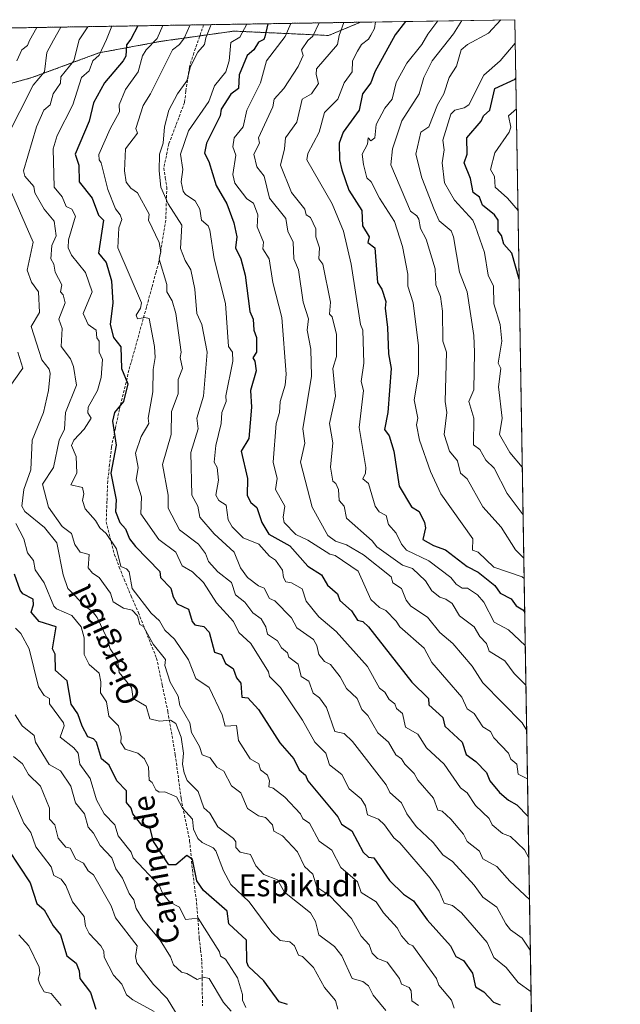
# Model space of a CAD drawing. Units: metres. Extents: x 610599 to 614041, y 4745515 to 4747884.
# Drawn here: x 613822 to 614041, y 4747525 to 4747884 of the extents above; entities that cross this region are included whole.
import ezdxf
from ezdxf.enums import TextEntityAlignment as Align

# ---------------------------------------------------------------- set-up
doc = ezdxf.new("R2010")
doc.units = ezdxf.units.M
doc.header["$MEASUREMENT"] = 0
doc.linetypes.add('TRAZOS', pattern=[0.75, 0.5, -0.25])
doc.linetypes.add('TRAZOSX2', pattern=[1.5, 1, -0.5])
for name, color, linetype, lineweight in [('Arbolado forestal', 92, 'TRAZOS', 0), ('Arbolado forestal CxS', 92, 'Continuous', 0), ('Comarca CxS', 133, 'Continuous', 0), ('Comunidad Autónoma CxS', 142, 'Continuous', 0), ('Curva de nivel maestra', 36, 'Continuous', 30), ('Curva de nivel normal', 36, 'Continuous', 0), ('Entidad de ámbito territorial CxS', 92, 'Continuous', 0), ('Municipio CxS', 142, 'Continuous', 0), ('Provincia CxS', 1, 'Continuous', 0), ('Senda', 19, 'TRAZOSX2', 0), ('Texto cartográfico', 19, 'Continuous', 0), ('Vegetación y arbolado urbanos', 2, 'Continuous', 0), ('Zona quemada CxS', 133, 'Continuous', 0)]:
    doc.layers.add(name, color=color, linetype=linetype, lineweight=lineweight)
doc.styles.add('Arial', font='txt', dxfattribs={"height": 0.2})

# ---------------------------------------------------------------- blocks, each defined once
blk = doc.blocks.new('*U157')
at = {"layer": 'Arbolado forestal CxS', "color": 92, "linetype": 'Continuous', "lineweight": 0}
blk.add_polyline3d([(613946.24, 4747882.67, 642.79), (613934.62, 4747877.85, 637.5), (613900.22, 4747879.44, 618.65), (613873.77, 4747875.73, 606.36), (613851.01, 4747871.5, 594.58), (613826.67, 4747862.51, 583.94), (613792.27, 4747852.98, 566.97), (613738.3, 4747848.75, 533.71), (613697.02, 4747847.16, 506.77), (613679.03, 4747846.1, 497.56), (613668.98, 4747830.75, 484.36), (613657.87, 4747829.7, 480.84), (613638.82, 4747817, 478.5), (613626.64, 4747801.12, 477.29), (613608.12, 4747780.48, 471.85), (613595.05, 4747757.9, 465.99), (613595.53, 4747760.23, 465.7), (613603.09, 4747792.52, 463.86), (613612.96, 4747830.25, 462.64), (613626.61, 4747877.45, 461.83), (613946.24, 4747882.67, 642.79)], close=True, dxfattribs=at)
blk = doc.blocks.new('*U168')
at = {"layer": 'Curva de nivel normal', "color": 36, "linetype": 'Continuous', "lineweight": 0}
blk.add_polyline3d([(614007.47, 4747578.58, 620), (614005.95, 4747581.47, 620), (614000.83, 4747586.35, 620), (613997.93, 4747587.45, 620), (613994.19, 4747590.61, 620), (613993.09, 4747592.91, 620), (613988.13, 4747597.65, 620), (613985.09, 4747602.23, 620), (613982.56, 4747604.08, 620), (613976.65, 4747612.61, 620), (613970.19, 4747618.61, 620), (613967.09, 4747623.52, 620), (613962.64, 4747626.16, 620), (613961.53, 4747631.05, 620), (613959.35, 4747632.87, 620), (613958.73, 4747634.61, 620), (613956.69, 4747636.21, 620), (613955.09, 4747638.87, 620), (613953.09, 4747640.31, 620), (613948.73, 4747648.25, 620), (613937.39, 4747660.91, 620), (613931.09, 4747666.31, 620), (613926.48, 4747672, 620), (613924.97, 4747676.49, 620), (613921.11, 4747678.63, 620), (613919.09, 4747679.05, 620), (613918.15, 4747680.61, 620), (613917.8, 4747683.32, 620), (613915.33, 4747686.85, 620), (613913.09, 4747688.41, 620), (613909.21, 4747692.73, 620), (613903.55, 4747695.07, 620), (613899.49, 4747699.01, 620), (613898.02, 4747701.54, 620), (613897.37, 4747706.89, 620), (613894.69, 4747708.61, 620), (613893.54, 4747710.61, 620), (613894.52, 4747716.04, 620), (613894.03, 4747720.61, 620), (613893, 4747722.61, 620), (613893.64, 4747728.61, 620), (613895.58, 4747736.61, 620), (613895.81, 4747740.61, 620), (613897.31, 4747744.61, 620), (613897.18, 4747746.7, 620), (613899.83, 4747759.35, 620), (613899.7, 4747762.61, 620), (613898.23, 4747764.61, 620), (613897.09, 4747780.31, 620), (613892.94, 4747796.61, 620), (613891.46, 4747806.98, 620), (613890.79, 4747808.61, 620), (613888.37, 4747810.61, 620), (613887.72, 4747814.61, 620), (613886.12, 4747817.64, 620), (613882.5, 4747820.02, 620), (613881.69, 4747821.21, 620), (613880.93, 4747824.61, 620), (613881.52, 4747829.04, 620), (613880.76, 4747834.61, 620), (613883.68, 4747843.2, 620), (613891.09, 4747853.79, 620), (613893.09, 4747859.57, 620), (613897.26, 4747864.61, 620), (613898.45, 4747868.61, 620), (613899.09, 4747875.27, 620), (613902.32, 4747877.21, 620), (613904.88, 4747882, 620)], dxfattribs=at)
blk = doc.blocks.new('*U171')
at = {"layer": 'Curva de nivel normal', "color": 36, "linetype": 'Continuous', "lineweight": 0}
blk.add_polyline3d([(613855.74, 4747881.19, 595), (613853.75, 4747876.42, 595), (613851.09, 4747870.71, 595), (613848.87, 4747868.61, 595), (613847.51, 4747865.03, 595), (613844.67, 4747862.61, 595), (613841.61, 4747852.61, 595), (613835.87, 4747841.39, 595), (613834.38, 4747836.61, 595), (613834.76, 4747822.61, 595), (613837.63, 4747819.15, 595), (613839.09, 4747815.58, 595), (613841.15, 4747814.67, 595), (613842.57, 4747812.09, 595), (613839.93, 4747803.45, 595), (613839.88, 4747800.61, 595), (613841.09, 4747797.93, 595), (613846.12, 4747791.64, 595), (613848.64, 4747784.61, 595), (613845.3, 4747776.61, 595), (613847.14, 4747772.66, 595), (613850.1, 4747770.61, 595), (613850.25, 4747767.77, 595), (613851.11, 4747766.63, 595), (613851.09, 4747762.61, 595), (613852.36, 4747759.88, 595), (613851.81, 4747753.33, 595), (613850.57, 4747748.61, 595), (613847.09, 4747742.61, 595), (613847.04, 4747740.56, 595), (613848.17, 4747738.61, 595), (613845.64, 4747734.61, 595), (613841.97, 4747730.61, 595), (613841.12, 4747728.64, 595), (613842.8, 4747724.61, 595), (613843.02, 4747718.61, 595), (613840.79, 4747714.31, 595), (613845.09, 4747713.37, 595), (613845.51, 4747711.03, 595), (613845.12, 4747708.64, 595), (613846.05, 4747705.57, 595), (613849.86, 4747701.38, 595), (613851.32, 4747698.61, 595), (613853.69, 4747696.61, 595), (613857.49, 4747691.01, 595), (613859.04, 4747684.56, 595), (613861.09, 4747683.78, 595), (613862.03, 4747682.61, 595), (613863.12, 4747676.64, 595), (613870.09, 4747667.61, 595), (613873.09, 4747664.87, 595), (613875.09, 4747661.4, 595), (613878.59, 4747658.11, 595), (613883.64, 4747650.61, 595), (613886.27, 4747643.79, 595), (613891.17, 4747640.61, 595), (613895.86, 4747630.61, 595), (613897.02, 4747626.54, 595), (613901.16, 4747626.68, 595), (613901.81, 4747621.33, 595), (613906.11, 4747614.61, 595), (613909.25, 4747612.77, 595), (613909.9, 4747610.61, 595), (613912.33, 4747608.61, 595), (613913.11, 4747606.63, 595), (613912.93, 4747604.45, 595), (613914.43, 4747603.95, 595), (613918.68, 4747600.61, 595), (613924.34, 4747594.61, 595), (613925.3, 4747592.82, 595), (613927.65, 4747591.17, 595), (613931.21, 4747584.61, 595), (613935.84, 4747581.36, 595), (613939.09, 4747575.1, 595), (613945.09, 4747569.87, 595), (613946.47, 4747565.99, 595), (613951.97, 4747562.61, 595), (613954.59, 4747558.61, 595), (613959.53, 4747553.05, 595), (613961.09, 4747550.15, 595), (613963.74, 4747547.26, 595), (613965.28, 4747546.61, 595), (613973.82, 4747534.61, 595), (613974.77, 4747532.29, 595), (613979.3, 4747526.82, 595), (613980.35, 4747523.87, 595)], dxfattribs=at)
blk = doc.blocks.new('*U173')
at = {"layer": 'Curva de nivel normal', "color": 36, "linetype": 'Continuous', "lineweight": 0}
blk.add_polyline3d([(613878.86, 4747522.38, 560), (613875.92, 4747527.44, 560), (613870.9, 4747532.42, 560), (613864.81, 4747540.33, 560), (613864.33, 4747542.61, 560), (613865, 4747546.61, 560), (613857.09, 4747556.8, 560), (613855.55, 4747561.07, 560), (613849.09, 4747572.37, 560), (613847.09, 4747573.88, 560), (613845.39, 4747576.61, 560), (613842.6, 4747578.12, 560), (613840.55, 4747582.07, 560), (613838.97, 4747582.49, 560), (613836.25, 4747585.77, 560), (613835.03, 4747590.61, 560), (613833.04, 4747592.61, 560), (613833.05, 4747596.61, 560), (613829.74, 4747604.61, 560), (613825.42, 4747608.94, 560), (613823.22, 4747612.74, 560), (613819.96, 4747615.48, 560)], dxfattribs=at)
blk = doc.blocks.new('*U174')
at = {"layer": 'Curva de nivel normal', "color": 36, "linetype": 'Continuous', "lineweight": 0}
blk.add_polyline3d([(613818.3, 4747603.82, 555), (613823.71, 4747591.23, 555), (613826.3, 4747587.82, 555), (613828.07, 4747582.61, 555), (613833.73, 4747575.25, 555), (613834.66, 4747572.18, 555), (613837.32, 4747570.84, 555), (613838.99, 4747568.51, 555), (613841.46, 4747562.61, 555), (613845.68, 4747557.2, 555), (613846.14, 4747553.66, 555), (613847.5, 4747551.02, 555), (613851.69, 4747546.61, 555), (613852.87, 4747544.61, 555), (613852.92, 4747542.44, 555), (613856.33, 4747535.85, 555), (613859.43, 4747532.61, 555), (613861.09, 4747528.71, 555), (613863.35, 4747526.87, 555), (613871.11, 4747522.63, 555)], dxfattribs=at)
blk = doc.blocks.new('*U177')
at = {"layer": 'Curva de nivel normal', "color": 36, "linetype": 'Continuous', "lineweight": 0}
blk.add_polyline3d([(613820.68, 4747662.2, 570), (613822.65, 4747660.17, 570), (613825.65, 4747654.61, 570), (613829.09, 4747640.84, 570), (613831.09, 4747637.71, 570), (613833.03, 4747636.61, 570), (613833.09, 4747634.61, 570), (613838.2, 4747627.72, 570), (613838.4, 4747626.61, 570), (613836.95, 4747622.47, 570), (613841.97, 4747618.61, 570), (613843.54, 4747616.61, 570), (613844.15, 4747612.61, 570), (613847.91, 4747607.43, 570), (613850.11, 4747599.63, 570), (613852.93, 4747594.61, 570), (613856.86, 4747590.61, 570), (613858.08, 4747586.61, 570), (613862.81, 4747580.61, 570), (613863.54, 4747578.61, 570), (613873.09, 4747568.39, 570), (613874.24, 4747565.76, 570), (613876.91, 4747562.43, 570), (613880.33, 4747560.61, 570), (613882.61, 4747556.13, 570), (613887.15, 4747556.67, 570), (613894.89, 4747544.41, 570), (613895.28, 4747542.8, 570), (613897.09, 4747541.75, 570), (613901.43, 4747534.95, 570), (613903.32, 4747528.84, 570), (613903.25, 4747526.77, 570), (613904.53, 4747524.05, 570)], dxfattribs=at)
blk = doc.blocks.new('*U178')
at = {"layer": 'Curva de nivel normal', "color": 36, "linetype": 'Continuous', "lineweight": 0}
blk.add_polyline3d([(613846.97, 4747881.05, 590), (613843.92, 4747876.26, 590), (613841.94, 4747868.61, 590), (613837.24, 4747862.76, 590), (613837.09, 4747860.51, 590), (613834.36, 4747856.61, 590), (613833.36, 4747852.61, 590), (613831.05, 4747850.61, 590), (613828.38, 4747844.61, 590), (613823.63, 4747828.61, 590), (613824.06, 4747826.61, 590), (613827.39, 4747822.91, 590), (613827.78, 4747820.61, 590), (613831.15, 4747814.61, 590), (613834.77, 4747810.29, 590), (613835.45, 4747804.97, 590), (613833.95, 4747801.47, 590), (613833.54, 4747796.61, 590), (613834.7, 4747794.61, 590), (613835.09, 4747791.76, 590), (613837.54, 4747787.06, 590), (613837.03, 4747784.61, 590), (613837.99, 4747783.51, 590), (613838.82, 4747780.61, 590), (613836.51, 4747774.61, 590), (613837.72, 4747771.24, 590), (613837.35, 4747764.61, 590), (613840.68, 4747760.2, 590), (613841.85, 4747757.37, 590), (613842.84, 4747750.61, 590), (613838.94, 4747740.61, 590), (613838.56, 4747734.61, 590), (613836.64, 4747730.61, 590), (613834.58, 4747720.61, 590), (613830.55, 4747714.61, 590), (613832.72, 4747706.24, 590), (613837.68, 4747699.2, 590), (613841.13, 4747696.65, 590), (613842.24, 4747692.61, 590), (613844.26, 4747689.78, 590), (613847.46, 4747688.98, 590), (613847.09, 4747684.09, 590), (613848.67, 4747682.19, 590), (613851.18, 4747680.61, 590), (613855.32, 4747674.84, 590), (613856.2, 4747671.72, 590), (613859.95, 4747669.47, 590), (613863.09, 4747668.7, 590), (613865.12, 4747666.64, 590), (613865.99, 4747663.51, 590), (613867.22, 4747662.74, 590), (613870.82, 4747656.34, 590), (613875.29, 4747650.81, 590), (613875.09, 4747648.61, 590), (613876.95, 4747642.47, 590), (613879.93, 4747637.45, 590), (613880.52, 4747634.04, 590), (613884.18, 4747627.7, 590), (613884.71, 4747624.23, 590), (613887.63, 4747619.15, 590), (613888.58, 4747616.1, 590), (613891.5, 4747615.02, 590), (613894, 4747611.52, 590), (613896.54, 4747610.06, 590), (613899.3, 4747604.82, 590), (613902.69, 4747602.21, 590), (613905.09, 4747596.51, 590), (613909.09, 4747593.88, 590), (613911.69, 4747593.21, 590), (613914.23, 4747590.61, 590), (613914.71, 4747588.23, 590), (613917.85, 4747586.61, 590), (613923.27, 4747580.79, 590), (613925.85, 4747575.37, 590), (613928.83, 4747572.61, 590), (613930.34, 4747567.86, 590), (613935.09, 4747564.76, 590), (613943, 4747556.52, 590), (613946.5, 4747550.02, 590), (613949.37, 4747546.89, 590), (613950.42, 4747543.94, 590), (613952.39, 4747541.91, 590), (613955.95, 4747540.61, 590), (613960.37, 4747534.61, 590), (613961.09, 4747532.58, 590), (613963.89, 4747531.41, 590), (613964.62, 4747530.14, 590), (613964.96, 4747526.48, 590), (613967.32, 4747524.84, 590)], dxfattribs=at)
blk = doc.blocks.new('*U181')
at = {"layer": 'Curva de nivel normal', "color": 36, "linetype": 'Continuous', "lineweight": 0}
blk.add_polyline3d([(614006.99, 4747607.29, 630), (614003.54, 4747609.06, 630), (614003.09, 4747612.61, 630), (614000.91, 4747614.43, 630), (614000.07, 4747616.61, 630), (613994.71, 4747622.23, 630), (613993.56, 4747624.61, 630), (613990.78, 4747626.3, 630), (613987.63, 4747631.15, 630), (613985.09, 4747632.74, 630), (613983.09, 4747637.04, 630), (613972.16, 4747649.68, 630), (613969.35, 4747654.87, 630), (613960.49, 4747662.61, 630), (613959.23, 4747664.75, 630), (613955.44, 4747668.61, 630), (613953.09, 4747669.68, 630), (613949.96, 4747672.61, 630), (613945.42, 4747682.94, 630), (613937.05, 4747688.57, 630), (613935.09, 4747689.07, 630), (613927.09, 4747694.23, 630), (613922.7, 4747696.22, 630), (613918.44, 4747700.61, 630), (613918.03, 4747702.61, 630), (613918.75, 4747706.61, 630), (613915.34, 4747712.61, 630), (613915.85, 4747716.61, 630), (613914.45, 4747722.61, 630), (613915.59, 4747736.61, 630), (613916.76, 4747740.61, 630), (613916.98, 4747744.61, 630), (613918.82, 4747750.61, 630), (613919.19, 4747754.61, 630), (613917.66, 4747775.18, 630), (613914.37, 4747787.89, 630), (613913.01, 4747796.53, 630), (613910.74, 4747800.26, 630), (613910.89, 4747802.61, 630), (613908.68, 4747808.2, 630), (613908.92, 4747812.61, 630), (613907.27, 4747816.79, 630), (613904.87, 4747818.39, 630), (613900.54, 4747824.06, 630), (613899.73, 4747827.25, 630), (613900.82, 4747834.34, 630), (613899.79, 4747837.31, 630), (613900.26, 4747840.61, 630), (613903.54, 4747844.61, 630), (613904.87, 4747850.61, 630), (613909.83, 4747860.61, 630), (613911.97, 4747868.61, 630), (613918.8, 4747877.48, 630), (613920.92, 4747882.26, 630)], dxfattribs=at)
blk = doc.blocks.new('*U183')
at = {"layer": 'Curva de nivel normal', "color": 36, "linetype": 'Continuous', "lineweight": 0}
for points in [[(613937.98, 4747523.5, 580), (613937.16, 4747526.61, 580), (613933.09, 4747531.41, 580), (613929.12, 4747538.61, 580), (613925.14, 4747542.66, 580), (613923.68, 4747543.2, 580), (613922.24, 4747546.61, 580), (613920.51, 4747548.03, 580), (613917.02, 4747548.54, 580), (613913.93, 4747551.45, 580), (613905.75, 4747562.61, 580), (613899.09, 4747568.82, 580), (613896.36, 4747573.88, 580), (613893.62, 4747581.14, 580), (613892.67, 4747582.19, 580), (613888.58, 4747584.1, 580), (613887.09, 4747585.66, 580), (613885.49, 4747589.01, 580), (613885.04, 4747592.61, 580), (613881.45, 4747596.61, 580), (613879.3, 4747600.82, 580), (613875.09, 4747602.61, 580), (613872.91, 4747602.43, 580), (613871.81, 4747603.33, 580), (613870.48, 4747606, 580), (613869.27, 4747606.79, 580), (613869.09, 4747611.55, 580), (613867.64, 4747614.61, 580), (613865.18, 4747616.7, 580), (613860.64, 4747618.16, 580), (613859, 4747620.52, 580), (613859.15, 4747622.67, 580), (613858.14, 4747626.61, 580), (613854.63, 4747630.15, 580), (613853.77, 4747635.29, 580), (613851.61, 4747638.61, 580), (613851.77, 4747642.61, 580), (613851.09, 4747645.76, 580), (613847.44, 4747648.96, 580), (613845.67, 4747652.61, 580), (613845.65, 4747658.61, 580), (613844.58, 4747662.61, 580), (613841.24, 4747666.76, 580), (613835.62, 4747669.14, 580), (613834.61, 4747670.13, 580), (613831.14, 4747678.61, 580), (613827.9, 4747683.42, 580), (613827.25, 4747686.77, 580), (613825.09, 4747689.53, 580), (613823.69, 4747694.61, 580), (613820.76, 4747700.28, 580)], [(613818.6, 4747750.12, 580), (613823.31, 4747756.83, 580), (613821.55, 4747762.61, 580)], [(613821.12, 4747868.64, 580), (613822.98, 4747872.61, 580), (613825.09, 4747874.25, 580), (613825.74, 4747875.96, 580), (613828.47, 4747880.75, 580)]]:
    blk.add_polyline3d(points, dxfattribs=at)
blk = doc.blocks.new('*U186')
at = {"layer": 'Curva de nivel normal', "color": 36, "linetype": 'Continuous', "lineweight": 0}
blk.add_polyline3d([(614008.02, 4747544.96, 610), (614005.09, 4747549.29, 610), (614000.81, 4747552.33, 610), (613999.09, 4747554.54, 610), (613995.87, 4747560.61, 610), (613990.7, 4747564.22, 610), (613987.64, 4747568.61, 610), (613979.71, 4747577.23, 610), (613976.15, 4747579.67, 610), (613972.65, 4747584.17, 610), (613966.5, 4747590.02, 610), (613963.09, 4747594.56, 610), (613961.19, 4747598.61, 610), (613956.84, 4747602.36, 610), (613955.59, 4747605.11, 610), (613943.36, 4747620.88, 610), (613940.29, 4747623.81, 610), (613936.87, 4747624.61, 610), (613933.81, 4747633.33, 610), (613931.32, 4747636.84, 610), (613928.96, 4747638.48, 610), (613927.38, 4747642.9, 610), (613924.66, 4747644.61, 610), (613923.54, 4747649.06, 610), (613920.14, 4747651.66, 610), (613919.62, 4747653.14, 610), (613917.46, 4747654.98, 610), (613916, 4747657.52, 610), (613912.41, 4747659.93, 610), (613911.78, 4747662.61, 610), (613910.06, 4747665.58, 610), (613907.09, 4747667.69, 610), (613904.1, 4747671.62, 610), (613900.75, 4747674.27, 610), (613899.3, 4747678.82, 610), (613894.27, 4747682.61, 610), (613890.87, 4747686.39, 610), (613889.77, 4747689.29, 610), (613887.26, 4747692.78, 610), (613880.4, 4747697.92, 610), (613876.3, 4747705.82, 610), (613876.27, 4747710.61, 610), (613874.14, 4747721.66, 610), (613877.31, 4747732.61, 610), (613877.48, 4747741, 610), (613879.93, 4747747.45, 610), (613879.89, 4747752.61, 610), (613881.4, 4747756.61, 610), (613880.56, 4747760.61, 610), (613881.01, 4747762.61, 610), (613878.99, 4747776.61, 610), (613877.7, 4747781.22, 610), (613875.78, 4747784.61, 610), (613875.71, 4747787.23, 610), (613872.94, 4747796.46, 610), (613873.56, 4747799.08, 610), (613872.99, 4747802.51, 610), (613869.09, 4747810.61, 610), (613869.29, 4747812.81, 610), (613865.1, 4747820.61, 610), (613862.7, 4747822.22, 610), (613860.94, 4747824.46, 610), (613860.32, 4747828.61, 610), (613860.76, 4747836.61, 610), (613865.09, 4747842.33, 610), (613864.5, 4747844.02, 610), (613867.09, 4747852.38, 610), (613869.87, 4747856.61, 610), (613877.86, 4747872.61, 610), (613880.4, 4747874.61, 610), (613882.02, 4747876.88, 610), (613884.19, 4747881.66, 610)], dxfattribs=at)
blk = doc.blocks.new('*U187')
at = {"layer": 'Curva de nivel normal', "color": 36, "linetype": 'Continuous', "lineweight": 0}
for points in [[(613837.22, 4747880.89, 585), (613834.56, 4747876.1, 585), (613832.15, 4747871.67, 585), (613831.28, 4747864.61, 585), (613827.09, 4747859.81, 585), (613817.44, 4747840.61, 585)], [(613819.21, 4747820.73, 585), (613827.09, 4747802.61, 585), (613824.9, 4747792.42, 585), (613826.57, 4747788.09, 585), (613829.09, 4747784.61, 585), (613829.47, 4747776.99, 585), (613826.41, 4747771.93, 585), (613830.28, 4747759.8, 585), (613832.9, 4747756.42, 585), (613833.31, 4747754.83, 585), (613832.68, 4747748.61, 585), (613830.93, 4747740.61, 585), (613826.7, 4747730.61, 585), (613826.24, 4747719.76, 585), (613823.78, 4747712.61, 585), (613823.05, 4747706.57, 585), (613824.11, 4747704.61, 585), (613831.27, 4747698.79, 585), (613835.72, 4747693.24, 585), (613838.05, 4747681.57, 585), (613839.76, 4747676.61, 585), (613846.34, 4747669.86, 585), (613848.76, 4747668.28, 585), (613850.46, 4747665.98, 585), (613853.91, 4747658.61, 585), (613855.09, 4747654.61, 585), (613857.75, 4747650.61, 585), (613858.45, 4747645.97, 585), (613862.85, 4747640.61, 585), (613863.48, 4747636.61, 585), (613868.27, 4747633.79, 585), (613869.6, 4747629.12, 585), (613873.09, 4747628.3, 585), (613877.09, 4747628.67, 585), (613879.09, 4747627.49, 585), (613881.02, 4747622.54, 585), (613881.88, 4747616.61, 585), (613881.45, 4747612.61, 585), (613882.01, 4747609.53, 585), (613883.2, 4747606.72, 585), (613887.2, 4747602.72, 585), (613889.23, 4747596.75, 585), (613891.36, 4747594.88, 585), (613894.29, 4747589.81, 585), (613900.07, 4747585.59, 585), (613900.88, 4747584.4, 585), (613900.87, 4747582.39, 585), (613902.45, 4747580.61, 585), (613906.23, 4747579.75, 585), (613908.19, 4747575.71, 585), (613911.09, 4747572.57, 585), (613915.98, 4747570.61, 585), (613918.62, 4747566.14, 585), (613927.99, 4747558.61, 585), (613929.88, 4747555.4, 585), (613931.04, 4747550.56, 585), (613936.74, 4747546.26, 585), (613939.39, 4747542.91, 585), (613943.17, 4747534.69, 585), (613947.09, 4747533.52, 585), (613949.09, 4747531.95, 585), (613950.89, 4747528.61, 585), (613955.44, 4747522.96, 585)]]:
    blk.add_polyline3d(points, dxfattribs=at)
blk = doc.blocks.new('*U191')
at = {"layer": 'Curva de nivel normal', "color": 36, "linetype": 'Continuous', "lineweight": 0}
blk.add_polyline3d([(614008.27, 4747529.79, 605), (614003.63, 4747533.15, 605), (613999.17, 4747538.69, 605), (613994.79, 4747542.31, 605), (613992.27, 4747547.79, 605), (613983.03, 4747558.61, 605), (613979.65, 4747561.17, 605), (613976.61, 4747562.13, 605), (613974.87, 4747566.39, 605), (613971.6, 4747571.12, 605), (613960.49, 4747584.01, 605), (613958.3, 4747585.82, 605), (613955.01, 4747590.53, 605), (613952.78, 4747592.61, 605), (613948.76, 4747594.28, 605), (613948.02, 4747597.54, 605), (613946.5, 4747600.02, 605), (613942.16, 4747603.68, 605), (613939.39, 4747608.91, 605), (613934.9, 4747612.42, 605), (613933.56, 4747616.61, 605), (613929.57, 4747620.61, 605), (613925.11, 4747628.63, 605), (613917.07, 4747640.59, 605), (613913.09, 4747644.61, 605), (613912.77, 4747646.29, 605), (613906.29, 4747656.61, 605), (613902, 4747660.61, 605), (613900.06, 4747664.61, 605), (613893.84, 4747671.36, 605), (613889.09, 4747678.72, 605), (613885.14, 4747682.66, 605), (613881.34, 4747684.86, 605), (613879.09, 4747689.77, 605), (613872.88, 4747694.4, 605), (613866.3, 4747703.82, 605), (613866.48, 4747710, 605), (613864.6, 4747716.12, 605), (613865.38, 4747720.61, 605), (613864.34, 4747725.86, 605), (613866.43, 4747731.95, 605), (613869.21, 4747736.61, 605), (613868.91, 4747738.61, 605), (613870.7, 4747748.22, 605), (613870.73, 4747756.25, 605), (613871.56, 4747760.61, 605), (613871.26, 4747764.61, 605), (613869.27, 4747774.79, 605), (613867.72, 4747775.24, 605), (613865.09, 4747774.76, 605), (613864.55, 4747776.07, 605), (613866.21, 4747778.61, 605), (613866.53, 4747780.61, 605), (613857.94, 4747800.61, 605), (613858.32, 4747807.84, 605), (613859.35, 4747810.87, 605), (613858.83, 4747812.61, 605), (613857.09, 4747814.7, 605), (613854.25, 4747821.77, 605), (613851.92, 4747831.44, 605), (613851.08, 4747832.6, 605), (613851.07, 4747834.59, 605), (613855.09, 4747843.89, 605), (613858.58, 4747850.1, 605), (613858.41, 4747852.61, 605), (613860.68, 4747858.2, 605), (613865.32, 4747864.61, 605), (613866.95, 4747870.47, 605), (613868.2, 4747872.61, 605), (613872.25, 4747876.72, 605), (613874.29, 4747881.5, 605)], dxfattribs=at)
blk = doc.blocks.new('*U193')
at = {"layer": 'Curva de nivel normal', "color": 36, "linetype": 'Continuous', "lineweight": 0}
blk.add_polyline3d([(613837.32, 4747524.84, 545), (613833.64, 4747529.16, 545), (613831.09, 4747529.85, 545), (613829.55, 4747532.61, 545), (613828.96, 4747534.48, 545), (613829.55, 4747536.61, 545), (613829.25, 4747538.77, 545), (613825.57, 4747546.61, 545), (613821.87, 4747550.61, 545)], dxfattribs=at)
blk = doc.blocks.new('*U198')
at = {"layer": 'Curva de nivel normal', "color": 36, "linetype": 'Continuous', "lineweight": 0}
blk.add_polyline3d([(613891.83, 4747881.78, 615), (613890, 4747877.01, 615), (613889.47, 4747874.61, 615), (613887.09, 4747871.81, 615), (613884.42, 4747866.61, 615), (613883.09, 4747861.38, 615), (613879.68, 4747856.61, 615), (613876.51, 4747850.61, 615), (613874.93, 4747844.61, 615), (613874.44, 4747838.61, 615), (613873.03, 4747834.61, 615), (613872.92, 4747828.61, 615), (613873.52, 4747822.61, 615), (613876.27, 4747816.61, 615), (613881.26, 4747808.78, 615), (613880.75, 4747800.27, 615), (613882.41, 4747795.93, 615), (613884.53, 4747792.61, 615), (613885.96, 4747785.48, 615), (613886.66, 4747776.61, 615), (613888.54, 4747772.61, 615), (613890.43, 4747762.61, 615), (613889.09, 4747746.53, 615), (613886.7, 4747738.61, 615), (613887.2, 4747734.72, 615), (613884.52, 4747726.04, 615), (613884.91, 4747710.61, 615), (613887.04, 4747706.56, 615), (613887.74, 4747702.61, 615), (613893, 4747696.52, 615), (613900.26, 4747689.78, 615), (613902.62, 4747684.14, 615), (613905.09, 4747680.61, 615), (613909.09, 4747677.52, 615), (613911.21, 4747676.73, 615), (613913.09, 4747672.96, 615), (613915.09, 4747672.12, 615), (613921.09, 4747665.87, 615), (613923.09, 4747662.31, 615), (613929.09, 4747658.06, 615), (613930.37, 4747655.89, 615), (613931.03, 4747652.55, 615), (613933.09, 4747650.01, 615), (613935.36, 4747648.88, 615), (613938.87, 4747644.39, 615), (613941.09, 4747640.26, 615), (613945.03, 4747636.55, 615), (613946.73, 4747632.61, 615), (613948.9, 4747630.42, 615), (613952.53, 4747624.05, 615), (613956.44, 4747620.61, 615), (613959.09, 4747616.09, 615), (613961.11, 4747614.63, 615), (613962.34, 4747612.61, 615), (613965.8, 4747609.32, 615), (613967.09, 4747606.84, 615), (613972.78, 4747600.3, 615), (613974.36, 4747595.88, 615), (613975.99, 4747595.51, 615), (613979.09, 4747592.68, 615), (613983.71, 4747587.23, 615), (613984.99, 4747584.51, 615), (613989.54, 4747581.06, 615), (613990.75, 4747578.27, 615), (613995.89, 4747575.41, 615), (614000.53, 4747570.05, 615), (614007.72, 4747563.39, 615)], dxfattribs=at)
blk = doc.blocks.new('*U199')
at = {"layer": 'Curva de nivel normal', "color": 36, "linetype": 'Continuous', "lineweight": 0}
blk.add_polyline3d([(614006.7, 4747624.96, 635), (614005.09, 4747627.67, 635), (613990.77, 4747642.29, 635), (613986.85, 4747648.37, 635), (613979.85, 4747656.61, 635), (613975.09, 4747660.61, 635), (613970.6, 4747666.12, 635), (613964.6, 4747670.12, 635), (613962.79, 4747672.31, 635), (613961.13, 4747676.61, 635), (613957.98, 4747678.61, 635), (613957.35, 4747680.87, 635), (613947.35, 4747688.87, 635), (613941.09, 4747692.45, 635), (613937.09, 4747693.87, 635), (613934.32, 4747695.84, 635), (613928.68, 4747706.2, 635), (613924.44, 4747722.61, 635), (613925.97, 4747729.49, 635), (613925.23, 4747734.75, 635), (613928.39, 4747753.91, 635), (613928.17, 4747763.69, 635), (613926.78, 4747770.61, 635), (613927.25, 4747774.77, 635), (613925.32, 4747780.84, 635), (613923.63, 4747792.61, 635), (613921.98, 4747796.61, 635), (613921.74, 4747802.61, 635), (613919.74, 4747806.61, 635), (613919.09, 4747811.21, 635), (613913.09, 4747818.59, 635), (613911.15, 4747826.67, 635), (613908.56, 4747830.08, 635), (613907.39, 4747834.61, 635), (613909.42, 4747838.61, 635), (613909.09, 4747840.61, 635), (613914.35, 4747851.87, 635), (613914.81, 4747854.61, 635), (613918.28, 4747858.61, 635), (613923.49, 4747866.61, 635), (613925.38, 4747870.61, 635), (613924.8, 4747872.61, 635), (613927.09, 4747876.07, 635), (613928.89, 4747877.64, 635), (613931.21, 4747882.43, 635)], dxfattribs=at)
blk = doc.blocks.new('*U205')
at = {"layer": 'Curva de nivel normal', "color": 36, "linetype": 'Continuous', "lineweight": 0}
blk.add_polyline3d([(613820.62, 4747630.61, 565), (613823.09, 4747626.61, 565), (613827.53, 4747623.05, 565), (613828.03, 4747620.61, 565), (613833, 4747612.52, 565), (613837.09, 4747610.27, 565), (613840.82, 4747604.61, 565), (613842.56, 4747598.61, 565), (613845.85, 4747594.61, 565), (613847.09, 4747589.74, 565), (613849.09, 4747587.58, 565), (613851.49, 4747583.01, 565), (613855.79, 4747578.61, 565), (613857.18, 4747574.61, 565), (613859.66, 4747571.18, 565), (613862.06, 4747565.58, 565), (613863.75, 4747563.27, 565), (613864.66, 4747560.18, 565), (613867.09, 4747556.07, 565), (613873.36, 4747548.61, 565), (613877.07, 4747542.59, 565), (613878.16, 4747539.68, 565), (613881.09, 4747536.92, 565), (613883.09, 4747536.51, 565), (613886.84, 4747534.36, 565), (613889.09, 4747535.13, 565), (613891.16, 4747534.68, 565), (613896.35, 4747525.87, 565), (613899.21, 4747522.73, 565)], dxfattribs=at)
blk = doc.blocks.new('*U215')
at = {"layer": 'Curva de nivel maestra', "color": 36, "linetype": 'Continuous', "lineweight": 30}
blk.add_polyline3d([(613919.65, 4747525.17, 575), (613916.6, 4747526.12, 575), (613911.09, 4747533.82, 575), (613905.53, 4747539.05, 575), (613904.87, 4747540.61, 575), (613904.72, 4747548.61, 575), (613898.34, 4747554.61, 575), (613897.67, 4747559.19, 575), (613889.11, 4747566.63, 575), (613886.63, 4747570.15, 575), (613885.09, 4747577.93, 575), (613883.09, 4747579.46, 575), (613879.09, 4747576.08, 575), (613876.51, 4747576.03, 575), (613870.96, 4747584.48, 575), (613869.69, 4747589.21, 575), (613866.77, 4747590.29, 575), (613863.38, 4747594.61, 575), (613862.78, 4747596.61, 575), (613861.14, 4747598.66, 575), (613861.09, 4747602.97, 575), (613857.58, 4747606.61, 575), (613854.73, 4747612.25, 575), (613852.04, 4747614.61, 575), (613850.19, 4747620.61, 575), (613849.09, 4747621.88, 575), (613847.05, 4747622.57, 575), (613844.92, 4747626.44, 575), (613843.4, 4747630.92, 575), (613840.98, 4747634.5, 575), (613839.48, 4747643, 575), (613835.21, 4747646.73, 575), (613835.12, 4747652.64, 575), (613834.12, 4747654.61, 575), (613835.55, 4747662.61, 575), (613829.28, 4747664.61, 575), (613826.41, 4747667.93, 575), (613827.27, 4747670.61, 575), (613827.18, 4747672.7, 575), (613823.35, 4747674.61, 575), (613822.43, 4747675.95, 575), (613820.29, 4747681.81, 575)], dxfattribs=at)
blk = doc.blocks.new('*U221')
at = {"layer": 'Curva de nivel maestra', "color": 36, "linetype": 'Continuous', "lineweight": 30}
blk.add_polyline3d([(613865.18, 4747881.35, 600), (613862.64, 4747876.56, 600), (613861.09, 4747874.39, 600), (613860.81, 4747870.33, 600), (613859.81, 4747868.61, 600), (613853.09, 4747860.58, 600), (613849.09, 4747853.35, 600), (613847.55, 4747846.61, 600), (613842.38, 4747834.61, 600), (613843.75, 4747830.61, 600), (613843.85, 4747824.61, 600), (613848.62, 4747818.61, 600), (613850.94, 4747812.46, 600), (613852.76, 4747810.61, 600), (613850.89, 4747798.61, 600), (613853.65, 4747795.17, 600), (613855.66, 4747788.61, 600), (613856.05, 4747780.61, 600), (613855.15, 4747772.61, 600), (613856.39, 4747767.91, 600), (613858.98, 4747764.5, 600), (613859.24, 4747756.61, 600), (613861.55, 4747751.07, 600), (613859.96, 4747744.61, 600), (613856.66, 4747740.61, 600), (613855.93, 4747737.45, 600), (613857.29, 4747728.81, 600), (613855.34, 4747718.61, 600), (613857.29, 4747708.81, 600), (613857.08, 4747704.6, 600), (613858.61, 4747700.61, 600), (613860.75, 4747698.27, 600), (613862.22, 4747694.61, 600), (613864.31, 4747691.83, 600), (613873.23, 4747682.75, 600), (613873.44, 4747680.61, 600), (613877.24, 4747676.76, 600), (613878.03, 4747673.55, 600), (613879.5, 4747671.02, 600), (613883.6, 4747669.12, 600), (613884.94, 4747664.61, 600), (613885.9, 4747663.42, 600), (613889.23, 4747662.75, 600), (613891.12, 4747660.64, 600), (613893.09, 4747653.47, 600), (613895.6, 4747652.61, 600), (613897.09, 4747649.35, 600), (613899.9, 4747647.42, 600), (613901.09, 4747644.08, 600), (613902.66, 4747642.18, 600), (613903.09, 4747637.07, 600), (613905.26, 4747636.78, 600), (613909.11, 4747632.61, 600), (613916.93, 4747620.45, 600), (613921.94, 4747614.61, 600), (613923.97, 4747610.61, 600), (613926.27, 4747608.61, 600), (613927.05, 4747606.57, 600), (613937.93, 4747593.45, 600), (613939.35, 4747590.87, 600), (613943.09, 4747588.39, 600), (613947.17, 4747580.61, 600), (613949.09, 4747578.78, 600), (613951.09, 4747578.54, 600), (613956.81, 4747570.33, 600), (613961.85, 4747565.37, 600), (613965.46, 4747562.98, 600), (613970.44, 4747555.96, 600), (613978.92, 4747546.61, 600), (613980.86, 4747542.61, 600), (613983.74, 4747541.26, 600), (613986.98, 4747536.61, 600), (613988.1, 4747531.62, 600), (613991.09, 4747529.8, 600), (613994.56, 4747526.08, 600), (613997.09, 4747525.1, 600)], dxfattribs=at)
blk = doc.blocks.new('*U224')
at = {"layer": 'Curva de nivel maestra', "color": 36, "linetype": 'Continuous', "lineweight": 30}
blk.add_polyline3d([(613818.07, 4747581.59, 550), (613826.01, 4747569.53, 550), (613828.44, 4747561.96, 550), (613831.09, 4747559.66, 550), (613834.34, 4747553.86, 550), (613837.03, 4747550.55, 550), (613839.36, 4747542.88, 550), (613842.72, 4747540.24, 550), (613843.9, 4747537.42, 550), (613844.13, 4747534.61, 550), (613848.01, 4747529.53, 550), (613849.98, 4747523.5, 550)], dxfattribs=at)
blk = doc.blocks.new('*U228')
at = {"layer": 'Curva de nivel maestra', "color": 36, "linetype": 'Continuous', "lineweight": 30}
blk.add_polyline3d([(613912.47, 4747882.12, 625), (613911.39, 4747877.36, 625), (613911.09, 4747876.37, 625), (613909.09, 4747875.45, 625), (613907.43, 4747872.61, 625), (613905, 4747870.61, 625), (613902.03, 4747863.55, 625), (613901.81, 4747858.61, 625), (613899.09, 4747856.47, 625), (613895.54, 4747851.06, 625), (613895.2, 4747848.61, 625), (613890.18, 4747838.61, 625), (613889.51, 4747835.03, 625), (613891.09, 4747832.01, 625), (613893.75, 4747823.27, 625), (613897.53, 4747816.61, 625), (613900.15, 4747809.67, 625), (613901.23, 4747804.61, 625), (613900.78, 4747800.61, 625), (613902.67, 4747796.61, 625), (613904.21, 4747790.61, 625), (613905.9, 4747777.42, 625), (613907.18, 4747774.61, 625), (613907.45, 4747770.61, 625), (613908.39, 4747767.91, 625), (613908.41, 4747762.61, 625), (613907.07, 4747760.59, 625), (613907.83, 4747759.35, 625), (613908.26, 4747755.78, 625), (613906.24, 4747748.61, 625), (613906.57, 4747742.61, 625), (613905.63, 4747731.15, 625), (613902.77, 4747726.61, 625), (613905.11, 4747716.61, 625), (613904.94, 4747710.46, 625), (613906.38, 4747707.9, 625), (613908.55, 4747706.07, 625), (613910.32, 4747700.61, 625), (613912.88, 4747696.4, 625), (613920.54, 4747692.06, 625), (613927.09, 4747684.68, 625), (613932.08, 4747681.6, 625), (613934.25, 4747677.77, 625), (613937.9, 4747674.61, 625), (613938.73, 4747672.25, 625), (613942.98, 4747668.5, 625), (613945.09, 4747665.07, 625), (613947.13, 4747664.61, 625), (613949.09, 4747662.61, 625), (613964.95, 4747642.47, 625), (613971.02, 4747636.61, 625), (613971.09, 4747634.27, 625), (613976.14, 4747629.66, 625), (613976.93, 4747626.45, 625), (613983.18, 4747620.7, 625), (613984.63, 4747616.15, 625), (613988.14, 4747613.66, 625), (613992.11, 4747609.63, 625), (613993.26, 4747606.61, 625), (613996.84, 4747602.36, 625), (614000.04, 4747599.56, 625), (614003.09, 4747597.91, 625), (614007.22, 4747593.57, 625)], dxfattribs=at)

msp = doc.modelspace()

# ---------------------------------------------------------------- linework, layer by layer
at = {"layer": 'Arbolado forestal', "color": 92, "linetype": 'TRAZOS', "lineweight": 0}
for points in [[(613595.05, 4747757.9, 465.99), (613608.12, 4747780.48, 471.85), (613626.64, 4747801.12, 477.29), (613638.82, 4747817, 478.5), (613657.87, 4747829.7, 480.84), (613668.98, 4747830.76, 484.36), (613679.03, 4747846.1, 497.56), (613697.02, 4747847.16, 506.77), (613719.98, 4747848.04, 523.84), (613738.3, 4747848.75, 533.71), (613792.27, 4747852.98, 566.97), (613826.67, 4747862.51, 583.94), (613851.01, 4747871.5, 594.58), (613873.77, 4747875.73, 606.36), (613887.76, 4747877.69, 613.23), (613900.22, 4747879.44, 618.65), (613934.62, 4747877.85, 637.5), (613946.24, 4747882.67, 642.79)], [(613626.61, 4747877.45, 461.83), (613736.29, 4747879.24, 524.5), (613889.15, 4747881.74, 613.26), (613946.24, 4747882.67, 642.79)]]:
    msp.add_polyline3d(points, dxfattribs=at)
at = {"layer": 'Comarca CxS', "color": 133, "linetype": 'Continuous', "lineweight": 0}
msp.add_polyline3d([(612441, 4745544.01, 459.45), (610636.53, 4745514.54, 512.53), (610599.32, 4747827.99, 645.16), (614002.41, 4747883.59, 666.97), (614040.76, 4745570.14, 666.85), (613756.33, 4745565.49, 573.77), (612441, 4745544.01, 459.45)], close=True, dxfattribs=at)
msp.add_polyline3d([(612441, 4745544.01, 459.45), (610636.53, 4745514.54, 512.53), (610599.32, 4747827.99, 645.16), (614002.41, 4747883.59, 666.97), (614040.76, 4745570.14, 666.85), (613756.33, 4745565.49, 573.77), (612441, 4745544.01, 459.45)], close=True, dxfattribs=at)
at = {"layer": 'Comunidad Autónoma CxS', "color": 142, "linetype": 'Continuous', "lineweight": 0}
msp.add_polyline3d([(611582.06, 4745529.98, 545.43), (610636.53, 4745514.54, 512.53), (610627.21, 4746094.01, 525.47), (610626.72, 4746124.68, 527.77), (610599.32, 4747827.99, 645.16), (614002.41, 4747883.59, 666.97), (614040.76, 4745570.14, 666.85), (612441, 4745544.01, 459.45), (612361.39, 4745542.71, 467.7), (611582.06, 4745529.98, 545.43)], close=True, dxfattribs=at)
msp.add_polyline3d([(611582.06, 4745529.98, 545.43), (610636.53, 4745514.54, 512.53), (610627.21, 4746094.01, 525.47), (610626.72, 4746124.68, 527.77), (610599.32, 4747827.99, 645.16), (614002.41, 4747883.59, 666.97), (614040.76, 4745570.14, 666.85), (612441, 4745544.01, 459.45), (612361.39, 4745542.71, 467.7), (611582.06, 4745529.98, 545.43)], close=True, dxfattribs=at)
at = {"layer": 'Curva de nivel maestra', "color": 36, "linetype": 'Continuous', "lineweight": 30}
for points in [[(613962.57, 4747882.94, 650), (613958.86, 4747878.13, 650), (613951.47, 4747864.61, 650), (613950.02, 4747860.61, 650), (613946.98, 4747856.61, 650), (613945.77, 4747850.61, 650), (613939.86, 4747842.61, 650), (613938.47, 4747838.61, 650), (613938.59, 4747832.61, 650), (613939.41, 4747828.93, 650), (613942.03, 4747821.55, 650), (613946.66, 4747814.18, 650), (613947.01, 4747808.53, 650), (613949.44, 4747804.61, 650), (613948.94, 4747802.46, 650), (613951.45, 4747800.61, 650), (613952.43, 4747787.95, 650), (613953.98, 4747785.5, 650), (613955.47, 4747780.99, 650), (613955.17, 4747778.61, 650), (613956.11, 4747771.63, 650), (613956.45, 4747761.97, 650), (613957.44, 4747756.61, 650), (613956.18, 4747740.61, 650), (613954.98, 4747734.5, 650), (613956.62, 4747732.14, 650), (613958.36, 4747726.61, 650), (613960.27, 4747713.79, 650), (613964.79, 4747706.31, 650), (613967.63, 4747704.61, 650), (613969.56, 4747700.61, 650), (613969.85, 4747698.61, 650), (613968.96, 4747694.48, 650), (613972.73, 4747692.25, 650), (613977.17, 4747690.61, 650), (613985.02, 4747684.54, 650), (613989.07, 4747682.59, 650), (613995.09, 4747677.66, 650), (613997.09, 4747674.86, 650), (614001.09, 4747672.84, 650), (614002.82, 4747670.34, 650), (614005.31, 4747668.79, 650), (614005.98, 4747667.98, 650)], [(614003.98, 4747789.17, 675), (614001.33, 4747798.61, 675), (613998.37, 4747801.89, 675), (613997.5, 4747805.02, 675), (613996.35, 4747806.61, 675), (613996.35, 4747810.61, 675), (613994.96, 4747812.61, 675), (613990.63, 4747816.15, 675), (613989.52, 4747819.04, 675), (613987.22, 4747820.74, 675), (613986.25, 4747825.77, 675), (613983.94, 4747831.46, 675), (613984.99, 4747834.61, 675), (613984.87, 4747840.61, 675), (613990.11, 4747846.61, 675), (613990.95, 4747848.61, 675), (613993.27, 4747850.61, 675), (613995.07, 4747858.61, 675), (614002.47, 4747861.99, 675), (614002.76, 4747862.28, 675)]]:
    msp.add_polyline3d(points, dxfattribs=at)
at = {"layer": 'Curva de nivel normal', "color": 36, "linetype": 'Continuous', "lineweight": 0}
for points in [[(613940.17, 4747882.57, 640), (613938.41, 4747877.8, 640), (613937.84, 4747874.61, 640), (613930.22, 4747865.74, 640), (613930.07, 4747863.59, 640), (613930.9, 4747860.42, 640), (613928.34, 4747856.61, 640), (613924.99, 4747854.61, 640), (613923.09, 4747846.31, 640), (613918.91, 4747840.61, 640), (613918.6, 4747836.61, 640), (613917.09, 4747830.61, 640), (613921.15, 4747820.67, 640), (613925.95, 4747814.61, 640), (613926.43, 4747812.61, 640), (613928.03, 4747811.55, 640), (613929.97, 4747807.49, 640), (613929.93, 4747804.61, 640), (613931.3, 4747800.61, 640), (613931.01, 4747796.61, 640), (613932.51, 4747794.61, 640), (613935.32, 4747780.84, 640), (613934.96, 4747776.48, 640), (613935.94, 4747775.46, 640), (613937.51, 4747769.03, 640), (613937.5, 4747761.02, 640), (613936.19, 4747756.61, 640), (613937.14, 4747746.61, 640), (613934.91, 4747736.61, 640), (613936.12, 4747729.64, 640), (613935.25, 4747720.77, 640), (613936.15, 4747715.67, 640), (613937.25, 4747714.77, 640), (613938.21, 4747712.61, 640), (613938.49, 4747708.61, 640), (613940.27, 4747706.61, 640), (613941.09, 4747702.16, 640), (613950.47, 4747693.99, 640), (613952.21, 4747691.73, 640), (613961.56, 4747685.08, 640), (613965.09, 4747683.82, 640), (613969.83, 4747679.35, 640), (613972.21, 4747675.73, 640), (613975.09, 4747673.41, 640), (613977.25, 4747672.77, 640), (613979.56, 4747671.08, 640), (613982.19, 4747666.61, 640), (613987.56, 4747662.61, 640), (613989.63, 4747659.15, 640), (613992.1, 4747656.61, 640), (613993.09, 4747653.84, 640), (613998.78, 4747650.3, 640), (614002.08, 4747645.6, 640), (614006.42, 4747641.4, 640)], [(613951.68, 4747882.76, 645), (613951.28, 4747880.43, 645), (613950.04, 4747877.99, 645), (613949.09, 4747876.47, 645), (613946.63, 4747874.61, 645), (613945.09, 4747872.18, 645), (613943.33, 4747868.61, 645), (613943.16, 4747864.61, 645), (613940.26, 4747860.61, 645), (613937.92, 4747854.61, 645), (613933.09, 4747849.81, 645), (613931.22, 4747842.61, 645), (613927.09, 4747834.94, 645), (613926.72, 4747832.61, 645), (613935.9, 4747816.61, 645), (613940.07, 4747806.61, 645), (613942.84, 4747794.61, 645), (613946.19, 4747772.61, 645), (613947.07, 4747770.59, 645), (613947.49, 4747758.61, 645), (613946.46, 4747751.98, 645), (613947.35, 4747748.61, 645), (613945.72, 4747735.24, 645), (613948.18, 4747720.61, 645), (613948.04, 4747718.61, 645), (613947.02, 4747716.54, 645), (613949.09, 4747714.75, 645), (613951.55, 4747706.61, 645), (613953.02, 4747704.54, 645), (613955.62, 4747703.14, 645), (613956.41, 4747699.93, 645), (613959.22, 4747696.74, 645), (613961.15, 4747692.67, 645), (613962.98, 4747690.5, 645), (613971.09, 4747686.7, 645), (613979.13, 4747680.65, 645), (613981.09, 4747678.19, 645), (613983.25, 4747676.77, 645), (613985.21, 4747676.73, 645), (613988.74, 4747674.26, 645), (613991.09, 4747671.56, 645), (613994.87, 4747664.39, 645), (614000.05, 4747661.57, 645), (614006.19, 4747655.79, 645)], [(614005.78, 4747680.21, 655), (614005.09, 4747680.79, 655), (613994.8, 4747684.32, 655), (613989.09, 4747689.81, 655), (613986.97, 4747690.49, 655), (613987.14, 4747694.66, 655), (613975.51, 4747711.03, 655), (613971.64, 4747719.16, 655), (613967.69, 4747730.61, 655), (613966.63, 4747736.15, 655), (613967.09, 4747738.61, 655), (613965.72, 4747745.24, 655), (613967.38, 4747754.61, 655), (613967.33, 4747764.85, 655), (613965.37, 4747780.61, 655), (613963.49, 4747786.61, 655), (613963.48, 4747791, 655), (613961.48, 4747801, 655), (613958.63, 4747810.15, 655), (613953.09, 4747818.61, 655), (613950.06, 4747824.61, 655), (613948.55, 4747826.07, 655), (613947.37, 4747830.89, 655), (613946.85, 4747834.61, 655), (613948.78, 4747838.3, 655), (613949.03, 4747840.61, 655), (613949.98, 4747839.5, 655), (613951.44, 4747840.61, 655), (613951.91, 4747845.43, 655), (613955.09, 4747851.37, 655), (613957.72, 4747854.61, 655), (613959.19, 4747860.71, 655), (613963.09, 4747867.77, 655), (613968.57, 4747874.61, 655), (613970.76, 4747878.33, 655), (613974.42, 4747883.13, 655)], [(614005.66, 4747687.59, 660), (614002.65, 4747690.61, 660), (613997.45, 4747698.97, 660), (613990.76, 4747706.28, 660), (613985.01, 4747716.53, 660), (613982.65, 4747718.61, 660), (613981.51, 4747723.03, 660), (613978.62, 4747726.61, 660), (613976.72, 4747732.61, 660), (613977.6, 4747740.61, 660), (613977.06, 4747744.61, 660), (613977.49, 4747762.61, 660), (613976.24, 4747766.61, 660), (613976.03, 4747777.55, 660), (613975.28, 4747782.8, 660), (613973.61, 4747787.13, 660), (613973.43, 4747792.95, 660), (613970.18, 4747803.7, 660), (613968.1, 4747807.62, 660), (613967.49, 4747811.01, 660), (613966.75, 4747812.27, 660), (613964.4, 4747813.92, 660), (613957.21, 4747830.73, 660), (613957.84, 4747836.61, 660), (613961.3, 4747846.82, 660), (613967.56, 4747856.61, 660), (613969.23, 4747862.61, 660), (613972.27, 4747868.61, 660), (613980.03, 4747878.48, 660), (613983.15, 4747883.28, 660)], [(614005.4, 4747703.37, 665), (613999.64, 4747711.16, 665), (613994.89, 4747720.41, 665), (613991.8, 4747723.32, 665), (613989.66, 4747727.18, 665), (613987.36, 4747728.88, 665), (613987.47, 4747738.61, 665), (613985.64, 4747744.61, 665), (613987.42, 4747748.94, 665), (613987.75, 4747762.61, 665), (613987.47, 4747768.61, 665), (613985.03, 4747784.61, 665), (613982.23, 4747791.75, 665), (613980.04, 4747804.61, 665), (613979.2, 4747806.72, 665), (613974.91, 4747810.43, 665), (613972.99, 4747814.51, 665), (613968.52, 4747826.04, 665), (613966.3, 4747834.61, 665), (613968.23, 4747842.61, 665), (613971.11, 4747844.63, 665), (613974.21, 4747852.61, 665), (613976.51, 4747856.61, 665), (613978.54, 4747862.61, 665), (613981.21, 4747866.73, 665), (613982.8, 4747872.61, 665), (613985.13, 4747874.61, 665), (613992.82, 4747878.69, 665), (613997.34, 4747883.51, 665)], [(614005.11, 4747720.74, 670), (614000.58, 4747726.1, 670), (613996.8, 4747732.61, 670), (613997.72, 4747738.61, 670), (613996.46, 4747749.98, 670), (613997.23, 4747756.61, 670), (613996.32, 4747758.61, 670), (613997.67, 4747766.61, 670), (613997.09, 4747772.61, 670), (613994.72, 4747780.24, 670), (613994.67, 4747786.61, 670), (613992.74, 4747790.61, 670), (613991.31, 4747798.83, 670), (613987.97, 4747808.61, 670), (613987.06, 4747810.58, 670), (613980.39, 4747817.91, 670), (613976.75, 4747824.27, 670), (613975.99, 4747831.51, 670), (613976.67, 4747836.19, 670), (613976.2, 4747839.72, 670), (613979.09, 4747849.22, 670), (613980.61, 4747850.61, 670), (613983.95, 4747851.47, 670), (613985.67, 4747852.61, 670), (613991.09, 4747863.39, 670), (613997.09, 4747868.64, 670), (614002.55, 4747874.99, 670)], [(614003.56, 4747814.11, 680), (613999.76, 4747818.61, 680), (613995.26, 4747822.61, 680), (613994.99, 4747826.51, 680), (613993.52, 4747829.04, 680), (613995.09, 4747835.1, 680), (614000.27, 4747842.61, 680), (614000.93, 4747844.45, 680), (614000.12, 4747848.61, 680), (614002.95, 4747851.2, 680)]]:
    msp.add_polyline3d(points, dxfattribs=at)
at = {"layer": 'Entidad de ámbito territorial CxS', "color": 92, "linetype": 'Continuous', "lineweight": 0}
msp.add_polyline3d([(612028.41, 4747851.34, 580.9), (614002.41, 4747883.59, 666.97), (614002.41, 4747883.59, 666.97), (614037.71, 4745753.83, 683.26)], dxfattribs=at)
msp.add_polyline3d([(612028.41, 4747851.34, 580.9), (614002.41, 4747883.59, 666.97), (614002.41, 4747883.59, 666.97), (614037.71, 4745753.83, 683.26)], dxfattribs=at)
at = {"layer": 'Municipio CxS', "color": 142, "linetype": 'Continuous', "lineweight": 0}
msp.add_polyline3d([(612441, 4745544.01, 459.45), (610636.53, 4745514.54, 512.53), (610599.32, 4747827.99, 645.16), (614002.41, 4747883.59, 666.97), (614040.76, 4745570.14, 666.85), (613756.33, 4745565.49, 573.77), (612441, 4745544.01, 459.45)], close=True, dxfattribs=at)
msp.add_polyline3d([(612441, 4745544.01, 459.45), (610636.53, 4745514.54, 512.53), (610599.32, 4747827.99, 645.16), (614002.41, 4747883.59, 666.97), (614040.76, 4745570.14, 666.85), (613756.33, 4745565.49, 573.77), (612441, 4745544.01, 459.45)], close=True, dxfattribs=at)
at = {"layer": 'Provincia CxS', "color": 1, "linetype": 'Continuous', "lineweight": 0}
msp.add_polyline3d([(614040.76, 4745570.14, 666.85), (610636.53, 4745514.54, 512.53), (610599.32, 4747827.99, 645.16), (614002.41, 4747883.59, 666.97), (614040.76, 4745570.14, 666.85)], close=True, dxfattribs=at)
msp.add_polyline3d([(614040.76, 4745570.14, 666.85), (610636.53, 4745514.54, 512.53), (610599.32, 4747827.99, 645.16), (614002.41, 4747883.59, 666.97), (614040.76, 4745570.14, 666.85)], close=True, dxfattribs=at)
at = {"layer": 'Senda', "color": 19, "linetype": 'TRAZOSX2', "lineweight": 0}
msp.add_polyline3d([(613889.15, 4747881.74, 613.26), (613889.15, 4747881.74, 613.26), (613886.69, 4747874.59, 613.51), (613885.6, 4747871.49, 614.06), (613884.64, 4747868.62, 614.63), (613884.03, 4747866.47, 614.7), (613883.63, 4747863.67, 614.85), (613883.57, 4747863.11, 614.9), (613882.67, 4747857.55, 615.58), (613882.21, 4747853.44, 616.91), (613876.49, 4747838.38, 615.6), (613875.58, 4747834.1, 616.38), (613874.61, 4747829.55, 616.14), (613875.2, 4747826.06, 616.41), (613875.76, 4747822.67, 616.38), (613875.37, 4747810.57, 612.42), (613872.83, 4747795.34, 609.27), (613871.83, 4747791.7, 608.21), (613870.3, 4747786.08, 606.95), (613869.07, 4747781.58, 605.84), (613868.36, 4747779.01, 605.41), (613861.98, 4747756.06, 600.64), (613858.5, 4747741.75, 600.13), (613857.06, 4747734.94, 599.98), (613855.61, 4747728.07, 599.63), (613854.93, 4747721.8, 599.46), (613854.26, 4747715.63, 599.26), (613853.98, 4747708.36, 598.29), (613853.69, 4747700.9, 597.02), (613856.73, 4747688.9, 594.04), (613858.47, 4747684.39, 593.61), (613860.19, 4747679.96, 593.57), (613862.8, 4747673.86, 592.2), (613865.41, 4747667.76, 591.56), (613872.03, 4747651.2, 588.89), (613874.09, 4747641.45, 588.02), (613876.12, 4747631.8, 585.58), (613878.84, 4747616.07, 583.28), (613880.97, 4747600.01, 581.27), (613884.06, 4747584.77, 577.19), (613885.04, 4747574.27, 574.52), (613886.59, 4747562.25, 571.73), (613887.56, 4747549.3, 568.68), (613888.04, 4747545.04, 567.47), (613888.53, 4747540.75, 566.51), (613888.62, 4747532.81, 564.54), (613888.72, 4747524.69, 562.02)], dxfattribs=at)
at = {"layer": 'Vegetación y arbolado urbanos', "color": 2, "linetype": 'Continuous', "lineweight": 0}
for points in [[(613595.05, 4747757.9, 465.99), (613608.12, 4747780.48, 471.85), (613626.64, 4747801.12, 477.29), (613638.82, 4747817, 478.5), (613657.87, 4747829.7, 480.84), (613668.98, 4747830.76, 484.36), (613679.03, 4747846.1, 497.56), (613697.02, 4747847.16, 506.77), (613719.98, 4747848.04, 523.84), (613738.3, 4747848.75, 533.71), (613792.27, 4747852.98, 566.97), (613826.67, 4747862.51, 583.94), (613851.01, 4747871.5, 594.58), (613873.77, 4747875.73, 606.36), (613887.76, 4747877.69, 613.23), (613900.22, 4747879.44, 618.65), (613934.62, 4747877.85, 637.5), (613946.24, 4747882.67, 642.79)], [(613946.24, 4747882.67, 642.79), (614002.41, 4747883.59, 666.97), (614009.01, 4747485.39, 590.96)]]:
    msp.add_polyline3d(points, dxfattribs=at)
at = {"layer": 'Zona quemada CxS', "color": 133, "linetype": 'Continuous', "lineweight": 0}
msp.add_polyline3d([(613668.98, 4747830.75, 484.36), (613679.03, 4747846.1, 497.56), (613697.02, 4747847.16, 506.77), (613738.3, 4747848.75, 533.71), (613792.27, 4747852.98, 566.97), (613826.67, 4747862.51, 583.94), (613851.01, 4747871.5, 594.58), (613873.77, 4747875.73, 606.36), (613900.22, 4747879.44, 618.65), (613934.62, 4747877.85, 637.5), (613946.24, 4747882.67, 642.79), (614002.41, 4747883.59, 666.97), (614009.01, 4747485.39, 590.96)], dxfattribs=at)

# ---------------------------------------------------------------- block references
at = {"layer": 'Arbolado forestal CxS', "color": 92, "linetype": 'Continuous', "lineweight": 0}
msp.add_blockref('*U157', (0, 0), dxfattribs=at)
at = {"layer": 'Curva de nivel maestra', "color": 36, "linetype": 'Continuous', "lineweight": 30}
for name in ['*U221', '*U228', '*U224', '*U215']:
    msp.add_blockref(name, (0, 0), dxfattribs=at)
at = {"layer": 'Curva de nivel normal', "color": 36, "linetype": 'Continuous', "lineweight": 0}
for name in ['*U178', '*U171', '*U191', '*U186', '*U198', '*U168', '*U181', '*U199', '*U193', '*U174', '*U173', '*U205', '*U177', '*U183', '*U187']:
    msp.add_blockref(name, (0, 0), dxfattribs=at)

# ---------------------------------------------------------------- texts
at = {"layer": 'Texto cartográfico', "color": 19, "linetype": 'Continuous', "lineweight": 0, "style": 'Arial'}
for s, rotation, p in [('Oiargibel', 114.361, (613853.35, 4747656.02)), ('Camino de', 100.3638, (613871.82, 4747574.25))]:
    msp.add_text(s, height=8, rotation=rotation, dxfattribs=at).set_placement(p, align=Align.MIDDLE_CENTER)
msp.add_text('Espikudi', height=8, dxfattribs=at).set_placement((613923.77, 4747568.57), align=Align.MIDDLE_CENTER)

doc.saveas('drawing.dxf')
